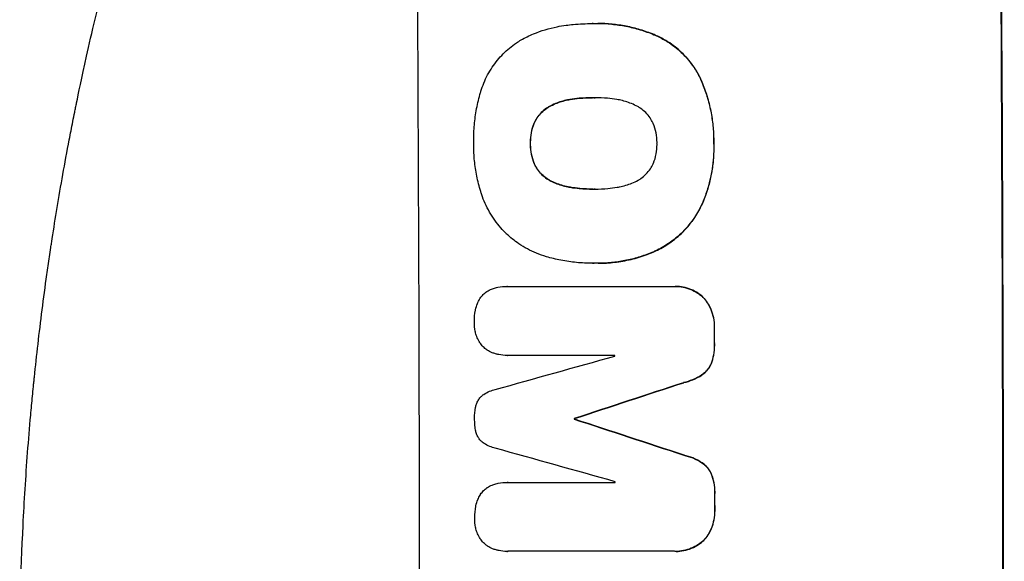
# Model space of a CAD drawing. Units: millimetres. Extents: x -4095 to 4148, y -3705 to 3084.
# Drawn here: x -4095 to -3918, y 191 to 288 of the extents above; entities that cross this region are included whole.
import ezdxf

# ---------------------------------------------------------------- set-up
doc = ezdxf.new("R2010")
doc.units = ezdxf.units.MM
doc.header["$LTSCALE"] = 20
doc.layers.add('2d', color=230, linetype='Continuous')

msp = doc.modelspace()

# ---------------------------------------------------------------- linework, layer by layer
at = {"layer": '2d'}
for p, q in [((-3992.25, 287.76), (-3992.31, 287.76)), ((-3991.27, 287.78), (-3991.32, 287.78)), ((-3992.04, 274.45), (-3992.09, 274.45)), ((-3991.97, 258.03), (-3992.02, 258.03)), ((-3992.28, 244.71), (-3992.33, 244.71)), ((-3991.25, 244.7), (-3991.3, 244.7)), ((-4007.62, 240.56), (-4007.67, 240.56)), ((-4007.57, 240.56), (-3977.63, 240.56)), ((-3977.34, 240.56), (-3977.39, 240.56)), ((-4007.56, 228.15), (-4007.61, 228.15)), ((-3988.25, 228.15), (-4007.53, 228.15)), ((-3995.52, 216.81), (-3995.57, 216.81)), ((-3995.52, 216.7), (-3995.57, 216.7)), ((-4007.54, 205.34), (-4007.59, 205.34)), ((-4007.49, 205.34), (-3988.2, 205.34)), ((-4007.65, 192.95), (-4007.71, 192.95)), ((-3977.53, 192.96), (-4007.47, 192.96)), ((-3977.25, 192.95), (-3977.3, 192.95))]:
    msp.add_line(p, q, dxfattribs=at)
for centre, major_axis, ratio, start_param, end_param in [((-4080.86, 172.93), (0, 1099), 0.052336, -1.707396, -1.434197), ((-3976.01, 172.93), (0, 1099), 0.052336, -1.707396, -1.434197), ((-4027.76, 172.93), (0, 1099), 0.052336, -1.518552, -1.515986), ((-4243.3, 172.93), (-3939.27, -1097.9), 0.003773, 1.629063, 1.634537), ((-4045.64, 172.93), (0, 1098), 0.052336, -1.520592, -1.520479), ((-4186.86, 172.93), (-3353.43, -1098.87), 0.005076, 1.626221, 1.632096), ((-4052.99, 172.93), (0, 1099), 0.052336, -1.530957, -1.530861), ((-3919.52, 172.93), (3351.53, -1098.87), 0.005081, 1.589262, 1.59514), ((-3929.25, 172.93), (3927.98, -1097.9), 0.003793, 1.586864, 1.592351), ((-4045.64, 172.93), (0, 1098), 0.052336, -1.54127, -1.541158), ((-4027.76, 172.93), (0, 1099), 0.052336, -1.545816, -1.543263)]:
    msp.add_ellipse(centre, major_axis=major_axis, ratio=ratio, start_param=start_param, end_param=end_param, dxfattribs=at)
at = {"layer": '2d', "extrusion": (0, 0, -1)}
for centre, major_axis, ratio, start_param, end_param in [((-3976.01, 172.93), (0, -1100), 0.052336, -1.707271, -1.434322), ((-4027.76, 172.93), (0, -1098), 0.052336, -1.625657, -1.623089), ((-4186.86, 172.93), (-3350.38, -1097.87), 0.005076, -1.632138, -1.626257), ((-4052.99, 172.93), (0, -1098), 0.052336, -1.610768, -1.610672), ((-3919.52, 172.93), (3348.48, -1097.87), 0.005081, -1.595176, -1.589293), ((-4027.76, 172.93), (0, -1098), 0.052336, -1.598354, -1.5958)]:
    msp.add_ellipse(centre, major_axis=major_axis, ratio=ratio, start_param=start_param, end_param=end_param, dxfattribs=at)
at = {"layer": '2d'}
for points, knots in [([(-4095.22, 172.93), (-4095.22, 180.86), (-4095.03, 189.1), (-4094.39, 201.94), (-4094.12, 206.3), (-4093.62, 212.95), (-4093.43, 215.19), (-4093.13, 218.57), (-4092.97, 220.27), (-4092.78, 222.26), (-4092.68, 223.26), (-4092.62, 223.76), (-4092.6, 224.01), (-4092.59, 224.13), (-4092.58, 224.2), (-4092.58, 224.22), (-4092.58, 224.24), (-4092.57, 224.25), (-4092.17, 228.16), (-4091.71, 232.18), (-4090.91, 238.41), (-4090.63, 240.52), (-4090.18, 243.73), (-4089.95, 245.34), (-4089.66, 247.25), (-4089.52, 248.21), (-4089.44, 248.69), (-4089.41, 248.93), (-4089.39, 249.05), (-4089.38, 249.11), (-4089.37, 249.14), (-4089.37, 249.15), (-4089.37, 249.16), (-4088.81, 252.76), (-4088.18, 256.58), (-4087.1, 262.67), (-4086.71, 264.76), (-4086.1, 267.98), (-4085.78, 269.61), (-4085.39, 271.55), (-4085.19, 272.53), (-4085.09, 273.02), (-4085.04, 273.27), (-4085.02, 273.39), (-4085.01, 273.45), (-4085, 273.48), (-4085, 273.5), (-4085, 273.51), (-4084.99, 273.51), (-4084.99, 273.51), (-4084.66, 275.15), (-4084.08, 277.96), (-4082.74, 283.92), (-4082.22, 286.2), (-4081.31, 290.05), (-4080.98, 291.41), (-4080.45, 293.55), (-4080.17, 294.65), (-4079.84, 295.98), (-4079.67, 296.65), (-4079.58, 296.99), (-4079.54, 297.16), (-4079.51, 297.25), (-4079.5, 297.29), (-4079.5, 297.31), (-4079.49, 297.32), (-4079.49, 297.33), (-4078.25, 302.16), (-4077.06, 306.51), (-4075.39, 312.33), (-4074.86, 314.15), (-4074.1, 316.71), (-4073.85, 317.54), (-4073.49, 318.73), (-4073.31, 319.32), (-4073.1, 319.98), (-4073, 320.31), (-4072.95, 320.47), (-4072.93, 320.55), (-4072.91, 320.59), (-4072.91, 320.61), (-4072.9, 320.62), (-4072.9, 320.63), (-4072.9, 320.63), (-4071.59, 324.88), (-4070.28, 328.91), (-4068.35, 334.63), (-4067.71, 336.48), (-4066.77, 339.17), (-4066.3, 340.5), (-4065.76, 342.01), (-4065.49, 342.76), (-4065.35, 343.13), (-4065.29, 343.32), (-4065.25, 343.41), (-4065.24, 343.46), (-4065.23, 343.48), (-4065.22, 343.49), (-4065.22, 343.5), (-4062.29, 351.58), (-4059.3, 359.15), (-4056.33, 366.25)], [0.5002861, 0.5002861, 0.5002861, 0.5002861, 0.5627504, 0.5627504, 0.5939825, 0.5939825, 0.6095985, 0.6095985, 0.6174066, 0.6213106, 0.6232626, 0.6242386, 0.6247266, 0.6249706, 0.6250926, 0.6251536, 0.6251536, 0.6252146, 0.6252146, 0.6564467, 0.6564467, 0.6720628, 0.6720628, 0.6798708, 0.6837748, 0.6857268, 0.6867028, 0.6871908, 0.6874348, 0.6875568, 0.6876178, 0.6876178, 0.6876788, 0.6876788, 0.7189109, 0.7189109, 0.734527, 0.734527, 0.742335, 0.746239, 0.7481911, 0.7491671, 0.7496551, 0.7498991, 0.7500211, 0.7500821, 0.7501126, 0.7501278, 0.7501278, 0.7501431, 0.7501431, 0.7813752, 0.7813752, 0.7969912, 0.7969912, 0.8047993, 0.8047993, 0.8087033, 0.8106553, 0.8116313, 0.8121193, 0.8123633, 0.8124853, 0.8125463, 0.8125768, 0.8125768, 0.8126073, 0.8126073, 0.8438394, 0.8438394, 0.8594555, 0.8594555, 0.8672635, 0.8672635, 0.8711675, 0.8731195, 0.8740955, 0.8745835, 0.8748275, 0.8749495, 0.8750105, 0.875041, 0.875041, 0.8750715, 0.8750715, 0.9063036, 0.9063036, 0.9219197, 0.9219197, 0.9297277, 0.9336318, 0.9355838, 0.9365598, 0.9370478, 0.9372918, 0.9374138, 0.9374748, 0.9374748, 0.9375358, 0.9375358, 1, 1, 1, 1]), ([(-4005.11, 284.83), (-4004.38, 285.23), (-4003.63, 285.6), (-4001.49, 286.48), (-4000.07, 286.91), (-3998.1, 287.3), (-3997.56, 287.39), (-3997.03, 287.45)], [123.424961, 123.424961, 123.424961, 123.424961, 125.795627, 125.795627, 129.985496, 129.985496, 131.553418, 131.553418, 131.553418, 131.553418]), ([(-3997.03, 287.45), (-3996.59, 287.51), (-3996.16, 287.56), (-3994.58, 287.71), (-3993.43, 287.76), (-3992.31, 287.76), (-3992.26, 287.76), (-3992.21, 287.76), (-3992.16, 287.76)], [-4.647717, -4.647717, -4.647717, -4.647717, -3.386318, -3.386318, 0, 0, 0, 0.143603, 0.143603, 0.143603, 0.143603]), ([(-3992.16, 287.76), (-3991.88, 287.77), (-3991.6, 287.78), (-3991.32, 287.78), (-3990.5, 287.78), (-3989.66, 287.74), (-3987.97, 287.57), (-3987.11, 287.45), (-3985.42, 287.12), (-3984.57, 286.91), (-3982.89, 286.4), (-3982.07, 286.11), (-3980.94, 285.64), (-3980.64, 285.51), (-3980.33, 285.37)], [-0.8383, -0.8383, -0.8383, -0.8383, 0, 0, 0, 2.479443, 2.479443, 4.958885, 4.958885, 7.438328, 7.438328, 9.91777, 9.91777, 10.865896, 10.865896, 10.865896, 10.865896]), ([(-3980.28, 285.37), (-3980.59, 285.51), (-3980.9, 285.65), (-3982.02, 286.11), (-3982.85, 286.41), (-3984.52, 286.91), (-3985.37, 287.12), (-3987.07, 287.45), (-3987.92, 287.58), (-3989.61, 287.74), (-3990.45, 287.78), (-3991.27, 287.78)], [-10.865131, -10.865131, -10.865131, -10.865131, -9.906763, -9.906763, -7.430072, -7.430072, -4.953381, -4.953381, -2.476691, -2.476691, 0, 0, 0, 0]), ([(-3980.33, 285.37), (-3979.68, 285.05), (-3979.05, 284.68), (-3977.57, 283.7), (-3976.77, 283.03), (-3975.33, 281.61), (-3974.66, 280.8), (-3973.64, 279.3), (-3973.26, 278.64), (-3972.93, 277.95)], [7.002645, 7.002645, 7.002645, 7.002645, 9.063853, 9.063853, 12.085137, 12.085137, 15.121205, 15.121205, 17.283249, 17.283249, 17.283249, 17.283249]), ([(-3972.87, 277.95), (-3973.21, 278.64), (-3973.59, 279.29), (-3974.6, 280.79), (-3975.27, 281.6), (-3976.7, 283.02), (-3977.51, 283.69), (-3978.99, 284.68), (-3979.62, 285.05), (-3980.28, 285.37)], [79.60627, 79.60627, 79.60627, 79.60627, 81.757746, 81.757746, 84.790101, 84.790101, 87.815074, 87.815074, 89.886822, 89.886822, 89.886822, 89.886822]), ([(-4012.31, 275.64), (-4012.16, 276.13), (-4011.99, 276.61), (-4011.39, 278.08), (-4010.88, 279.03), (-4009.71, 280.79), (-4009.04, 281.6), (-4007.62, 283.04), (-4006.82, 283.71), (-4005.67, 284.48), (-4005.39, 284.66), (-4005.11, 284.83)], [77.725382, 77.725382, 77.725382, 77.725382, 79.173576, 79.173576, 82.223205, 82.223205, 85.272834, 85.272834, 88.315031, 88.315031, 89.256973, 89.256973, 89.256973, 89.256973]), ([(-3972.93, 277.95), (-3972.82, 277.72), (-3972.72, 277.48), (-3972.27, 276.4), (-3971.95, 275.55), (-3971.42, 273.81), (-3971.2, 272.93), (-3970.85, 271.16), (-3970.71, 270.28), (-3970.54, 268.52), (-3970.49, 267.65), (-3970.49, 266.6), (-3970.49, 266.41), (-3970.49, 266.23)], [30.175456, 30.175456, 30.175456, 30.175456, 30.902395, 30.902395, 33.485842, 33.485842, 36.069289, 36.069289, 38.652736, 38.652736, 41.236182, 41.236182, 41.798233, 41.798233, 41.798233, 41.798233]), ([(-3970.44, 266.23), (-3970.44, 266.41), (-3970.44, 266.6), (-3970.44, 267.65), (-3970.48, 268.52), (-3970.66, 270.28), (-3970.79, 271.16), (-3971.15, 272.93), (-3971.37, 273.81), (-3971.9, 275.55), (-3972.21, 276.4), (-3972.66, 277.48), (-3972.77, 277.72), (-3972.87, 277.95)], [123.070499, 123.070499, 123.070499, 123.070499, 123.632546, 123.632546, 126.21597, 126.21597, 128.799395, 128.799395, 131.382819, 131.382819, 133.966244, 133.966244, 134.693196, 134.693196, 134.693196, 134.693196]), ([(-4013.62, 266.23), (-4013.62, 266.39), (-4013.62, 266.56), (-4013.63, 267.66), (-4013.59, 268.62), (-4013.41, 270.54), (-4013.28, 271.51), (-4012.91, 273.45), (-4012.67, 274.41), (-4012.36, 275.46), (-4012.34, 275.55), (-4012.31, 275.64)], [135.101515, 135.101515, 135.101515, 135.101515, 135.597811, 135.597811, 138.427958, 138.427958, 141.258105, 141.258105, 144.088252, 144.088252, 144.366696, 144.366696, 144.366696, 144.366696]), ([(-3992.09, 274.45), (-3992.16, 274.45), (-3992.22, 274.45), (-3992.28, 274.45), (-3993.06, 274.45), (-3993.86, 274.42), (-3995.22, 274.29), (-3995.78, 274.21), (-3996.33, 274.12)], [-0.181199, -0.181199, -0.181199, -0.181199, 0, 0, 0, 2.366234, 2.366234, 3.988186, 3.988186, 3.988186, 3.988186]), ([(-3996.28, 274.12), (-3995.73, 274.21), (-3995.17, 274.29), (-3993.82, 274.42), (-3993.03, 274.45), (-3992.25, 274.45)], [-3.988185, -3.988185, -3.988185, -3.988185, -2.36623, -2.36623, -0.026312, -0.026312, -0.026312, -0.026312]), ([(-3987.89, 274.12), (-3988.45, 274.22), (-3989.02, 274.29), (-3990.33, 274.42), (-3991.07, 274.45), (-3991.8, 274.45), (-3991.9, 274.45), (-3992, 274.45), (-3992.09, 274.45)], [-3.839663, -3.839663, -3.839663, -3.839663, -2.187947, -2.187947, 0, 0, 0, 0.296734, 0.296734, 0.296734, 0.296734]), ([(-4000.06, 272.85), (-4000.22, 272.76), (-4000.38, 272.67), (-4000.87, 272.33), (-4001.19, 272.07), (-4001.75, 271.5), (-4002.02, 271.18), (-4002.44, 270.55), (-4002.61, 270.24), (-4002.76, 269.92)], [3.072631, 3.072631, 3.072631, 3.072631, 3.598042, 3.598042, 4.797389, 4.797389, 6.001868, 6.001868, 6.996314, 6.996314, 6.996314, 6.996314]), ([(-4002.7, 269.92), (-4002.56, 270.24), (-4002.39, 270.55), (-4001.97, 271.18), (-4001.7, 271.5), (-4001.14, 272.07), (-4000.82, 272.33), (-4000.33, 272.67), (-4000.17, 272.76), (-4000.01, 272.85)], [31.460657, 31.460657, 31.460657, 31.460657, 32.455093, 32.455093, 33.659563, 33.659563, 34.85891, 34.85891, 35.384325, 35.384325, 35.384325, 35.384325]), ([(-3996.33, 274.12), (-3996.48, 274.1), (-3996.62, 274.07), (-3997.51, 273.9), (-3998.24, 273.68), (-3999.33, 273.23), (-3999.7, 273.05), (-4000.06, 272.85)], [1.734478, 1.734478, 1.734478, 1.734478, 2.159966, 2.159966, 4.319933, 4.319933, 5.488343, 5.488343, 5.488343, 5.488343]), ([(-4000.01, 272.85), (-3999.65, 273.05), (-3999.27, 273.23), (-3998.19, 273.68), (-3997.46, 273.9), (-3996.57, 274.07), (-3996.43, 274.1), (-3996.28, 274.12)], [63.756597, 63.756597, 63.756597, 63.756597, 64.925002, 64.925002, 67.084969, 67.084969, 67.510458, 67.510458, 67.510458, 67.510458]), ([(-3984.15, 272.85), (-3984.52, 273.05), (-3984.89, 273.23), (-3985.98, 273.68), (-3986.71, 273.9), (-3987.59, 274.07), (-3987.74, 274.1), (-3987.89, 274.12)], [63.159427, 63.159427, 63.159427, 63.159427, 64.332686, 64.332686, 66.475202, 66.475202, 66.909313, 66.909313, 66.909313, 66.909313]), ([(-3981.41, 269.92), (-3981.55, 270.23), (-3981.72, 270.53), (-3982.15, 271.16), (-3982.42, 271.48), (-3982.99, 272.05), (-3983.32, 272.32), (-3983.83, 272.66), (-3983.99, 272.76), (-3984.15, 272.85)], [31.889694, 31.889694, 31.889694, 31.889694, 32.853902, 32.853902, 34.072058, 34.072058, 35.287542, 35.287542, 35.825201, 35.825201, 35.825201, 35.825201]), ([(-4002.76, 269.92), (-4002.77, 269.88), (-4002.79, 269.84), (-4003.02, 269.27), (-4003.19, 268.71), (-4003.4, 267.58), (-4003.45, 267.02), (-4003.45, 266.39), (-4003.45, 266.31), (-4003.45, 266.23)], [9.763992, 9.763992, 9.763992, 9.763992, 9.879648, 9.879648, 11.528647, 11.528647, 13.177646, 13.177646, 13.419557, 13.419557, 13.419557, 13.419557]), ([(-4003.4, 266.23), (-4003.4, 266.31), (-4003.4, 266.39), (-4003.4, 267.02), (-4003.35, 267.58), (-4003.14, 268.71), (-4002.97, 269.27), (-4002.74, 269.84), (-4002.72, 269.88), (-4002.7, 269.92)], [39.283201, 39.283201, 39.283201, 39.283201, 39.52511, 39.52511, 41.1741, 41.1741, 42.82309, 42.82309, 42.938744, 42.938744, 42.938744, 42.938744]), ([(-3980.68, 266.23), (-3980.67, 266.29), (-3980.67, 266.35), (-3980.68, 266.97), (-3980.73, 267.55), (-3980.96, 268.7), (-3981.14, 269.27), (-3981.38, 269.85), (-3981.4, 269.89), (-3981.41, 269.92)], [40.180379, 40.180379, 40.180379, 40.180379, 40.362975, 40.362975, 42.048685, 42.048685, 43.734394, 43.734394, 43.835255, 43.835255, 43.835255, 43.835255]), ([(-4012.29, 257.36), (-4012.32, 257.44), (-4012.34, 257.53), (-4012.65, 258.53), (-4012.88, 259.45), (-4013.25, 261.29), (-4013.38, 262.21), (-4013.57, 264.05), (-4013.61, 264.96), (-4013.62, 265.98), (-4013.62, 266.1), (-4013.62, 266.23)], [120.942186, 120.942186, 120.942186, 120.942186, 121.199775, 121.199775, 123.896785, 123.896785, 126.593796, 126.593796, 129.290806, 129.290806, 129.660091, 129.660091, 129.660091, 129.660091]), ([(-4003.45, 266.23), (-4003.45, 266.14), (-4003.45, 266.05), (-4003.45, 265.42), (-4003.39, 264.85), (-4003.17, 263.74), (-4003, 263.18), (-4002.76, 262.6), (-4002.74, 262.56), (-4002.72, 262.52)], [12.80692, 12.80692, 12.80692, 12.80692, 13.073196, 13.073196, 14.708538, 14.708538, 16.34388, 16.34388, 16.474123, 16.474123, 16.474123, 16.474123]), ([(-4002.67, 262.52), (-4002.69, 262.56), (-4002.71, 262.6), (-4002.95, 263.18), (-4003.12, 263.74), (-4003.34, 264.85), (-4003.4, 265.42), (-4003.4, 266.05), (-4003.4, 266.14), (-4003.4, 266.23)], [35.811018, 35.811018, 35.811018, 35.811018, 35.941258, 35.941258, 37.576592, 37.576592, 39.211926, 39.211926, 39.4782, 39.4782, 39.4782, 39.4782]), ([(-3981.38, 262.54), (-3981.36, 262.59), (-3981.34, 262.63), (-3981.1, 263.21), (-3980.94, 263.77), (-3980.72, 264.91), (-3980.67, 265.48), (-3980.67, 266.1), (-3980.67, 266.16), (-3980.68, 266.23)], [36.334613, 36.334613, 36.334613, 36.334613, 36.463135, 36.463135, 38.122217, 38.122217, 39.781298, 39.781298, 39.97716, 39.97716, 39.97716, 39.97716]), ([(-3970.49, 266.23), (-3970.48, 265.98), (-3970.48, 265.73), (-3970.47, 264.71), (-3970.51, 263.92), (-3970.65, 262.33), (-3970.77, 261.53), (-3971.07, 259.93), (-3971.26, 259.14), (-3971.73, 257.56), (-3972.01, 256.78), (-3972.41, 255.81), (-3972.49, 255.6), (-3972.59, 255.39)], [36.668029, 36.668029, 36.668029, 36.668029, 37.402797, 37.402797, 39.74078, 39.74078, 42.078764, 42.078764, 44.416747, 44.416747, 46.754731, 46.754731, 47.401691, 47.401691, 47.401691, 47.401691]), ([(-3972.53, 255.39), (-3972.35, 255.8), (-3972.18, 256.22), (-3971.51, 257.98), (-3971.14, 259.34), (-3970.62, 261.99), (-3970.46, 263.39), (-3970.42, 265.29), (-3970.42, 265.76), (-3970.44, 266.23)], [92.254234, 92.254234, 92.254234, 92.254234, 93.545319, 93.545319, 97.615845, 97.615845, 101.693126, 101.693126, 103.023564, 103.023564, 103.023564, 103.023564]), ([(-4002.72, 262.52), (-4002.58, 262.21), (-4002.41, 261.91), (-4001.99, 261.28), (-4001.72, 260.96), (-4001.15, 260.4), (-4000.83, 260.13), (-4000.32, 259.79), (-4000.16, 259.69), (-4000, 259.6)], [12.294465, 12.294465, 12.294465, 12.294465, 13.261887, 13.261887, 14.468969, 14.468969, 15.67154, 15.67154, 16.204297, 16.204297, 16.204297, 16.204297]), ([(-3999.95, 259.6), (-4000.11, 259.69), (-4000.27, 259.79), (-4000.78, 260.13), (-4001.1, 260.4), (-4001.67, 260.96), (-4001.93, 261.28), (-4002.36, 261.91), (-4002.53, 262.21), (-4002.67, 262.52)], [22.35415, 22.35415, 22.35415, 22.35415, 22.88691, 22.88691, 24.089482, 24.089482, 25.296556, 25.296556, 26.26397, 26.26397, 26.26397, 26.26397]), ([(-3984.09, 259.62), (-3983.93, 259.71), (-3983.76, 259.81), (-3983.26, 260.16), (-3982.94, 260.43), (-3982.37, 261), (-3982.1, 261.32), (-3981.68, 261.95), (-3981.52, 262.24), (-3981.38, 262.54)], [22.562103, 22.562103, 22.562103, 22.562103, 23.106632, 23.106632, 24.321627, 24.321627, 25.539079, 25.539079, 26.488609, 26.488609, 26.488609, 26.488609]), ([(-4000, 259.6), (-3999.66, 259.42), (-3999.3, 259.25), (-3998.22, 258.81), (-3997.47, 258.58), (-3996.57, 258.4), (-3996.42, 258.38), (-3996.26, 258.35)], [29.757778, 29.757778, 29.757778, 29.757778, 30.860142, 30.860142, 33.061165, 33.061165, 33.50548, 33.50548, 33.50548, 33.50548]), ([(-3996.21, 258.35), (-3996.36, 258.38), (-3996.52, 258.4), (-3997.42, 258.58), (-3998.17, 258.81), (-3999.25, 259.25), (-3999.6, 259.42), (-3999.95, 259.6)], [37.018767, 37.018767, 37.018767, 37.018767, 37.463079, 37.463079, 39.664099, 39.664099, 40.766465, 40.766465, 40.766465, 40.766465]), ([(-3992.02, 258.03), (-3991.95, 258.03), (-3991.88, 258.03), (-3991.05, 258.03), (-3990.27, 258.06), (-3988.93, 258.19), (-3988.37, 258.26), (-3987.82, 258.36)], [73.51778, 73.51778, 73.51778, 73.51778, 73.72851, 73.72851, 76.028299, 76.028299, 77.653715, 77.653715, 77.653715, 77.653715]), ([(-3987.82, 258.36), (-3987.68, 258.38), (-3987.55, 258.4), (-3986.66, 258.58), (-3985.9, 258.8), (-3984.81, 259.26), (-3984.45, 259.43), (-3984.09, 259.62)], [37.467283, 37.467283, 37.467283, 37.467283, 37.854095, 37.854095, 40.076184, 40.076184, 41.212708, 41.212708, 41.212708, 41.212708]), ([(-4007.7, 249.96), (-4007.77, 250.02), (-4007.84, 250.09), (-4008.69, 250.94), (-4009.43, 251.82), (-4010.73, 253.75), (-4011.29, 254.79), (-4011.95, 256.36), (-4012.13, 256.86), (-4012.29, 257.36)], [66.180962, 66.180962, 66.180962, 66.180962, 66.460587, 66.460587, 69.789321, 69.789321, 73.118055, 73.118055, 74.606674, 74.606674, 74.606674, 74.606674]), ([(-3996.26, 258.35), (-3995.72, 258.26), (-3995.18, 258.19), (-3993.83, 258.06), (-3993.02, 258.03), (-3992.16, 258.03), (-3992.09, 258.03), (-3992.02, 258.03)], [72.153028, 72.153028, 72.153028, 72.153028, 73.739428, 73.739428, 76.111017, 76.111017, 76.322995, 76.322995, 76.322995, 76.322995]), ([(-3992.21, 258.03), (-3992.98, 258.03), (-3993.77, 258.06), (-3995.11, 258.19), (-3995.66, 258.26), (-3996.21, 258.35)], [37.830264, 37.830264, 37.830264, 37.830264, 40.161121, 40.161121, 41.760967, 41.760967, 41.760967, 41.760967]), ([(-3972.59, 255.39), (-3972.98, 254.53), (-3973.43, 253.7), (-3974.58, 251.99), (-3975.29, 251.12), (-3976.82, 249.59), (-3977.68, 248.88), (-3979.34, 247.75), (-3980.12, 247.31), (-3980.93, 246.93)], [33.076187, 33.076187, 33.076187, 33.076187, 35.751258, 35.751258, 39.003898, 39.003898, 42.24601, 42.24601, 44.782502, 44.782502, 44.782502, 44.782502]), ([(-3980.88, 246.93), (-3980.07, 247.31), (-3979.29, 247.76), (-3977.62, 248.88), (-3976.76, 249.6), (-3975.24, 251.13), (-3974.52, 251.99), (-3973.38, 253.71), (-3972.92, 254.53), (-3972.53, 255.39)], [59.162339, 59.162339, 59.162339, 59.162339, 61.705385, 61.705385, 64.949785, 64.949785, 68.200119, 68.200119, 70.868619, 70.868619, 70.868619, 70.868619]), ([(-4000.56, 245.89), (-4001.16, 246.07), (-4001.75, 246.28), (-4003.45, 246.98), (-4004.51, 247.55), (-4006.29, 248.74), (-4007.03, 249.33), (-4007.7, 249.96)], [59.420078, 59.420078, 59.420078, 59.420078, 61.200406, 61.200406, 64.594608, 64.594608, 67.325013, 67.325013, 67.325013, 67.325013]), ([(-3980.93, 246.93), (-3981.16, 246.83), (-3981.39, 246.73), (-3982.4, 246.31), (-3983.2, 246.03), (-3984.81, 245.54), (-3985.62, 245.34), (-3987.26, 245.02), (-3988.07, 244.9), (-3989.7, 244.74), (-3990.51, 244.7), (-3991.53, 244.7), (-3991.75, 244.71), (-3991.97, 244.71)], [66.290443, 66.290443, 66.290443, 66.290443, 67.002359, 67.002359, 69.389147, 69.389147, 71.775935, 71.775935, 74.162723, 74.162723, 76.549511, 76.549511, 77.215314, 77.215314, 77.215314, 77.215314]), ([(-3991.25, 244.7), (-3990.27, 244.7), (-3989.29, 244.76), (-3987.31, 244.99), (-3986.32, 245.17), (-3984.35, 245.64), (-3983.38, 245.94), (-3981.91, 246.49), (-3981.39, 246.7), (-3980.88, 246.93)], [46.984636, 46.984636, 46.984636, 46.984636, 49.917542, 49.917542, 52.850449, 52.850449, 55.783356, 55.783356, 57.390273, 57.390273, 57.390273, 57.390273]), ([(-3991.97, 244.71), (-3992.09, 244.71), (-3992.21, 244.71), (-3993.25, 244.71), (-3994.19, 244.75), (-3996.07, 244.94), (-3997.02, 245.07), (-3998.84, 245.43), (-3999.7, 245.64), (-4000.56, 245.89)], [88.297578, 88.297578, 88.297578, 88.297578, 88.656924, 88.656924, 91.420661, 91.420661, 94.184398, 94.184398, 96.715859, 96.715859, 96.715859, 96.715859]), ([(-4012.55, 238.27), (-4012.52, 238.32), (-4012.49, 238.38), (-4012.3, 238.66), (-4012.12, 238.88), (-4011.73, 239.27), (-4011.51, 239.45), (-4011.26, 239.62), (-4011.25, 239.63), (-4011.24, 239.64)], [22.062941, 22.062941, 22.062941, 22.062941, 22.235876, 22.235876, 23.060172, 23.060172, 23.882899, 23.882899, 23.927616, 23.927616, 23.927616, 23.927616]), ([(-4011.24, 239.64), (-4010.98, 239.81), (-4010.7, 239.95), (-4010.19, 240.16), (-4009.95, 240.24), (-4009.71, 240.3)], [28.207228, 28.207228, 28.207228, 28.207228, 29.084429, 29.084429, 29.786574, 29.786574, 29.786574, 29.786574]), ([(-4009.71, 240.3), (-4009.57, 240.34), (-4009.43, 240.37), (-4008.74, 240.51), (-4008.2, 240.56), (-4007.67, 240.56), (-4007.64, 240.56), (-4007.6, 240.56), (-4007.57, 240.56)], [-1.999776, -1.999776, -1.999776, -1.999776, -1.581521, -1.581521, 0, 0, 0, 0.102992, 0.102992, 0.102992, 0.102992]), ([(-3977.63, 240.56), (-3977.55, 240.56), (-3977.47, 240.56), (-3977.39, 240.56), (-3976.94, 240.56), (-3976.47, 240.52), (-3975.54, 240.33), (-3975.07, 240.19), (-3974.18, 239.82), (-3973.75, 239.59), (-3973.12, 239.17), (-3972.9, 239), (-3972.7, 238.83)], [-0.23204, -0.23204, -0.23204, -0.23204, 0, 0, 0, 1.363715, 1.363715, 2.72743, 2.72743, 4.091145, 4.091145, 4.890323, 4.890323, 4.890323, 4.890323]), ([(-3972.64, 238.83), (-3972.85, 239), (-3973.07, 239.17), (-3973.7, 239.59), (-3974.13, 239.82), (-3975.02, 240.19), (-3975.48, 240.33), (-3976.42, 240.52), (-3976.89, 240.56), (-3977.34, 240.56)], [-4.89032, -4.89032, -4.89032, -4.89032, -4.091146, -4.091146, -2.72743, -2.72743, -1.363715, -1.363715, 0, 0, 0, 0]), ([(-4013.29, 236.36), (-4013.21, 236.74), (-4013.1, 237.12), (-4012.84, 237.75), (-4012.71, 238.02), (-4012.55, 238.27)], [28.672297, 28.672297, 28.672297, 28.672297, 29.783074, 29.783074, 30.624458, 30.624458, 30.624458, 30.624458]), ([(-3972.7, 238.83), (-3972.61, 238.75), (-3972.52, 238.67), (-3972.15, 238.3), (-3971.88, 237.97), (-3971.4, 237.26), (-3971.19, 236.87), (-3971.01, 236.45), (-3971, 236.42), (-3970.99, 236.4)], [4.561453, 4.561453, 4.561453, 4.561453, 4.910264, 4.910264, 6.140074, 6.140074, 7.369883, 7.369883, 7.440153, 7.440153, 7.440153, 7.440153]), ([(-3970.94, 236.4), (-3970.95, 236.42), (-3970.96, 236.45), (-3971.13, 236.87), (-3971.34, 237.26), (-3971.82, 237.97), (-3972.1, 238.29), (-3972.47, 238.67), (-3972.55, 238.75), (-3972.64, 238.83)], [31.874962, 31.874962, 31.874962, 31.874962, 31.944197, 31.944197, 33.173453, 33.173453, 34.402709, 34.402709, 34.753679, 34.753679, 34.753679, 34.753679]), ([(-4013.5, 234.11), (-4013.5, 234.15), (-4013.5, 234.18), (-4013.5, 234.89), (-4013.44, 235.58), (-4013.3, 236.3), (-4013.3, 236.33), (-4013.29, 236.36)], [48.263235, 48.263235, 48.263235, 48.263235, 48.368873, 48.368873, 50.386485, 50.386485, 50.469031, 50.469031, 50.469031, 50.469031]), ([(-3970.99, 236.4), (-3970.8, 235.91), (-3970.65, 235.41), (-3970.44, 234.35), (-3970.38, 233.8), (-3970.38, 233.22), (-3970.38, 233.18), (-3970.38, 233.14)], [9.720301, 9.720301, 9.720301, 9.720301, 11.207758, 11.207758, 12.809705, 12.809705, 12.937955, 12.937955, 12.937955, 12.937955]), ([(-3970.33, 233.14), (-3970.33, 233.18), (-3970.33, 233.22), (-3970.33, 233.8), (-3970.38, 234.35), (-3970.59, 235.41), (-3970.74, 235.91), (-3970.94, 236.4)], [38.296144, 38.296144, 38.296144, 38.296144, 38.424394, 38.424394, 40.026337, 40.026337, 41.51379, 41.51379, 41.51379, 41.51379]), ([(-4013.28, 232.2), (-4013.3, 232.3), (-4013.32, 232.4), (-4013.45, 233.02), (-4013.5, 233.55), (-4013.5, 234.08), (-4013.5, 234.09), (-4013.5, 234.11)], [34.82153, 34.82153, 34.82153, 34.82153, 35.115595, 35.115595, 36.643518, 36.643518, 36.695117, 36.695117, 36.695117, 36.695117]), ([(-4012.53, 230.45), (-4012.71, 230.73), (-4012.87, 231.03), (-4013.12, 231.62), (-4013.21, 231.91), (-4013.28, 232.2)], [22.059154, 22.059154, 22.059154, 22.059154, 23.009246, 23.009246, 23.860933, 23.860933, 23.860933, 23.860933]), ([(-4011.2, 229.12), (-4011.21, 229.12), (-4011.22, 229.13), (-4011.48, 229.31), (-4011.72, 229.5), (-4012.13, 229.91), (-4012.33, 230.15), (-4012.51, 230.42), (-4012.52, 230.44), (-4012.53, 230.45)], [16.686004, 16.686004, 16.686004, 16.686004, 16.711614, 16.711614, 17.590553, 17.590553, 18.470877, 18.470877, 18.529041, 18.529041, 18.529041, 18.529041]), ([(-3970.38, 230.32), (-3970.37, 230.21), (-3970.37, 230.09), (-3970.37, 229.4), (-3970.42, 228.8), (-3970.64, 227.69), (-3970.78, 227.18), (-3970.96, 226.68)], [13.642433, 13.642433, 13.642433, 13.642433, 13.980719, 13.980719, 15.729151, 15.729151, 17.222634, 17.222634, 17.222634, 17.222634]), ([(-3970.91, 226.68), (-3970.73, 227.18), (-3970.58, 227.69), (-3970.37, 228.8), (-3970.31, 229.4), (-3970.32, 230.09), (-3970.32, 230.21), (-3970.32, 230.32)], [38.694944, 38.694944, 38.694944, 38.694944, 40.188424, 40.188424, 41.936852, 41.936852, 42.275137, 42.275137, 42.275137, 42.275137]), ([(-4009.68, 228.43), (-4009.89, 228.49), (-4010.1, 228.56), (-4010.62, 228.78), (-4010.92, 228.94), (-4011.2, 229.12)], [17.709702, 17.709702, 17.709702, 17.709702, 18.338574, 18.338574, 19.298384, 19.298384, 19.298384, 19.298384]), ([(-4007.53, 228.15), (-4007.56, 228.15), (-4007.59, 228.15), (-4008.11, 228.15), (-4008.62, 228.2), (-4009.31, 228.34), (-4009.5, 228.38), (-4009.68, 228.43)], [23.680274, 23.680274, 23.680274, 23.680274, 23.761063, 23.761063, 25.244749, 25.244749, 25.782606, 25.782606, 25.782606, 25.782606]), ([(-3970.96, 226.68), (-3971.08, 226.42), (-3971.22, 226.16), (-3971.55, 225.66), (-3971.75, 225.42), (-3972.17, 225), (-3972.4, 224.81), (-3972.66, 224.63)], [9.114017, 9.114017, 9.114017, 9.114017, 9.936077, 9.936077, 10.839735, 10.839735, 11.716431, 11.716431, 11.716431, 11.716431]), ([(-3972.6, 224.63), (-3972.35, 224.81), (-3972.12, 225), (-3971.7, 225.42), (-3971.5, 225.66), (-3971.17, 226.16), (-3971.03, 226.42), (-3970.91, 226.68)], [17.182582, 17.182582, 17.182582, 17.182582, 18.059278, 18.059278, 18.962935, 18.962935, 19.784992, 19.784992, 19.784992, 19.784992]), ([(-3972.66, 224.63), (-3973.17, 224.3), (-3973.72, 224.02), (-3974.82, 223.56), (-3975.36, 223.39), (-3975.91, 223.26)], [26.438315, 26.438315, 26.438315, 26.438315, 28.190673, 28.190673, 29.79455, 29.79455, 29.79455, 29.79455]), ([(-3975.85, 223.26), (-3975.31, 223.39), (-3974.76, 223.56), (-3973.67, 224.02), (-3973.12, 224.3), (-3972.6, 224.63)], [34.633292, 34.633292, 34.633292, 34.633292, 36.238454, 36.238454, 37.989587, 37.989587, 37.989587, 37.989587]), ([(-4012.09, 220.95), (-4012, 221.01), (-4011.91, 221.08), (-4011.49, 221.36), (-4011.13, 221.56), (-4010.43, 221.85), (-4010.1, 221.95), (-4009.77, 222.03)], [32.870997, 32.870997, 32.870997, 32.870997, 33.190818, 33.190818, 34.335092, 34.335092, 35.317086, 35.317086, 35.317086, 35.317086]), ([(-4013.28, 218.84), (-4013.27, 218.86), (-4013.27, 218.88), (-4013.22, 219.14), (-4013.15, 219.37), (-4012.97, 219.82), (-4012.85, 220.03), (-4012.59, 220.43), (-4012.44, 220.61), (-4012.22, 220.83), (-4012.15, 220.89), (-4012.09, 220.95)], [17.039196, 17.039196, 17.039196, 17.039196, 17.097236, 17.097236, 17.781318, 17.781318, 18.465399, 18.465399, 19.14948, 19.14948, 19.403876, 19.403876, 19.403876, 19.403876]), ([(-4013.46, 216.77), (-4013.46, 216.8), (-4013.46, 216.83), (-4013.46, 217.51), (-4013.4, 218.18), (-4013.28, 218.84)], [48.206092, 48.206092, 48.206092, 48.206092, 48.306319, 48.306319, 50.24545, 50.24545, 50.24545, 50.24545]), ([(-4013.27, 214.68), (-4013.39, 215.34), (-4013.45, 216), (-4013.46, 216.68), (-4013.46, 216.72), (-4013.46, 216.77)], [45.293164, 45.293164, 45.293164, 45.293164, 47.211378, 47.211378, 47.340901, 47.340901, 47.340901, 47.340901]), ([(-4012.07, 212.57), (-4012.14, 212.63), (-4012.21, 212.69), (-4012.43, 212.91), (-4012.58, 213.09), (-4012.84, 213.48), (-4012.95, 213.69), (-4013.14, 214.13), (-4013.2, 214.35), (-4013.26, 214.62), (-4013.26, 214.65), (-4013.27, 214.68)], [13.144645, 13.144645, 13.144645, 13.144645, 13.414947, 13.414947, 14.085994, 14.085994, 14.75704, 14.75704, 15.428086, 15.428086, 15.520583, 15.520583, 15.520583, 15.520583]), ([(-4009.75, 211.49), (-4010.08, 211.56), (-4010.42, 211.67), (-4011.11, 211.95), (-4011.45, 212.13), (-4011.87, 212.42), (-4011.97, 212.49), (-4012.07, 212.57)], [18.819702, 18.819702, 18.819702, 18.819702, 19.812013, 19.812013, 20.912413, 20.912413, 21.268162, 21.268162, 21.268162, 21.268162]), ([(-3975.88, 210.25), (-3975.33, 210.12), (-3974.78, 209.95), (-3973.68, 209.49), (-3973.13, 209.2), (-3972.62, 208.87)], [2.154689, 2.154689, 2.154689, 2.154689, 3.771688, 3.771688, 5.513146, 5.513146, 5.513146, 5.513146]), ([(-3972.57, 208.87), (-3973.08, 209.2), (-3973.63, 209.49), (-3974.73, 209.95), (-3975.27, 210.12), (-3975.83, 210.25)], [54.843812, 54.843812, 54.843812, 54.843812, 56.585269, 56.585269, 58.202269, 58.202269, 58.202269, 58.202269]), ([(-3972.62, 208.87), (-3972.37, 208.7), (-3972.13, 208.5), (-3971.72, 208.09), (-3971.52, 207.85), (-3971.18, 207.35), (-3971.04, 207.09), (-3970.92, 206.82)], [2.708835, 2.708835, 2.708835, 2.708835, 3.588232, 3.588232, 4.485521, 4.485521, 5.311342, 5.311342, 5.311342, 5.311342]), ([(-3970.87, 206.82), (-3970.99, 207.09), (-3971.13, 207.35), (-3971.47, 207.85), (-3971.66, 208.09), (-3972.08, 208.5), (-3972.32, 208.7), (-3972.57, 208.87)], [23.39745, 23.39745, 23.39745, 23.39745, 24.223598, 24.223598, 25.121001, 25.121001, 25.999958, 25.999958, 25.999958, 25.999958]), ([(-4009.63, 205.09), (-4009.49, 205.13), (-4009.34, 205.16), (-4008.66, 205.29), (-4008.12, 205.34), (-4007.59, 205.34), (-4007.56, 205.34), (-4007.52, 205.34), (-4007.49, 205.34)], [-1.999607, -1.999607, -1.999607, -1.999607, -1.581052, -1.581052, 0, 0, 0, 0.102991, 0.102991, 0.102991, 0.102991]), ([(-3970.92, 206.82), (-3970.73, 206.33), (-3970.58, 205.81), (-3970.36, 204.72), (-3970.31, 204.15), (-3970.31, 203.46), (-3970.31, 203.32), (-3970.32, 203.18)], [10.169481, 10.169481, 10.169481, 10.169481, 11.674593, 11.674593, 13.342878, 13.342878, 13.750732, 13.750732, 13.750732, 13.750732]), ([(-3970.27, 203.18), (-3970.26, 203.32), (-3970.26, 203.46), (-3970.26, 204.15), (-3970.31, 204.72), (-3970.53, 205.81), (-3970.68, 206.33), (-3970.87, 206.82)], [39.618199, 39.618199, 39.618199, 39.618199, 40.026052, 40.026052, 41.694117, 41.694117, 43.199421, 43.199421, 43.199421, 43.199421]), ([(-4012.47, 203.06), (-4012.44, 203.11), (-4012.41, 203.16), (-4012.22, 203.45), (-4012.04, 203.67), (-4011.65, 204.06), (-4011.43, 204.24), (-4011.18, 204.41), (-4011.17, 204.42), (-4011.15, 204.43)], [22.0472, 22.0472, 22.0472, 22.0472, 22.219084, 22.219084, 23.042105, 23.042105, 23.864966, 23.864966, 23.910522, 23.910522, 23.910522, 23.910522]), ([(-4011.15, 204.43), (-4010.9, 204.59), (-4010.62, 204.74), (-4010.1, 204.95), (-4009.87, 205.03), (-4009.63, 205.09)], [28.18746, 28.18746, 28.18746, 28.18746, 29.064674, 29.064674, 29.766343, 29.766343, 29.766343, 29.766343]), ([(-4013.21, 201.15), (-4013.14, 201.52), (-4013.02, 201.9), (-4012.76, 202.54), (-4012.63, 202.81), (-4012.47, 203.06)], [28.653176, 28.653176, 28.653176, 28.653176, 29.761939, 29.761939, 30.603096, 30.603096, 30.603096, 30.603096]), ([(-4013.43, 198.9), (-4013.43, 198.93), (-4013.43, 198.97), (-4013.43, 199.68), (-4013.36, 200.37), (-4013.22, 201.09), (-4013.22, 201.12), (-4013.21, 201.15)], [48.233524, 48.233524, 48.233524, 48.233524, 48.339027, 48.339027, 50.353681, 50.353681, 50.436527, 50.436527, 50.436527, 50.436527]), ([(-3970.32, 200.38), (-3970.31, 200.34), (-3970.31, 200.3), (-3970.31, 199.72), (-3970.36, 199.17), (-3970.57, 198.1), (-3970.72, 197.6), (-3970.91, 197.11)], [12.814831, 12.814831, 12.814831, 12.814831, 12.932375, 12.932375, 14.54901, 14.54901, 16.033541, 16.033541, 16.033541, 16.033541]), ([(-3970.86, 197.11), (-3970.67, 197.6), (-3970.52, 198.1), (-3970.31, 199.17), (-3970.26, 199.72), (-3970.26, 200.3), (-3970.26, 200.34), (-3970.26, 200.38)], [35.693803, 35.693803, 35.693803, 35.693803, 37.178333, 37.178333, 38.794966, 38.794966, 38.912511, 38.912511, 38.912511, 38.912511]), ([(-4013.21, 196.99), (-4013.23, 197.09), (-4013.25, 197.19), (-4013.38, 197.81), (-4013.43, 198.34), (-4013.43, 198.86), (-4013.43, 198.88), (-4013.43, 198.9)], [34.800978, 34.800978, 34.800978, 34.800978, 35.094777, 35.094777, 36.620795, 36.620795, 36.672328, 36.672328, 36.672328, 36.672328]), ([(-4012.46, 195.24), (-4012.65, 195.52), (-4012.8, 195.82), (-4013.05, 196.41), (-4013.14, 196.7), (-4013.21, 196.99)], [22.04685, 22.04685, 22.04685, 22.04685, 22.995756, 22.995756, 23.846902, 23.846902, 23.846902, 23.846902]), ([(-3970.91, 197.11), (-3970.92, 197.08), (-3970.93, 197.06), (-3971.1, 196.64), (-3971.31, 196.25), (-3971.79, 195.54), (-3972.06, 195.22), (-3972.43, 194.84), (-3972.51, 194.76), (-3972.6, 194.68)], [12.171652, 12.171652, 12.171652, 12.171652, 12.244016, 12.244016, 13.468492, 13.468492, 14.692968, 14.692968, 15.047187, 15.047187, 15.047187, 15.047187]), ([(-3972.55, 194.68), (-3972.46, 194.76), (-3972.37, 194.84), (-3972, 195.22), (-3971.73, 195.54), (-3971.26, 196.25), (-3971.05, 196.64), (-3970.88, 197.06), (-3970.87, 197.08), (-3970.86, 197.11)], [24.131871, 24.131871, 24.131871, 24.131871, 24.486369, 24.486369, 25.710773, 25.710773, 26.935177, 26.935177, 27.007408, 27.007408, 27.007408, 27.007408]), ([(-4011.14, 193.91), (-4011.15, 193.91), (-4011.16, 193.92), (-4011.42, 194.09), (-4011.65, 194.29), (-4012.07, 194.7), (-4012.26, 194.94), (-4012.44, 195.21), (-4012.45, 195.23), (-4012.46, 195.24)], [16.676882, 16.676882, 16.676882, 16.676882, 16.703195, 16.703195, 17.582243, 17.582243, 18.461415, 18.461415, 18.518849, 18.518849, 18.518849, 18.518849]), ([(-3972.6, 194.68), (-3972.81, 194.51), (-3973.02, 194.35), (-3973.64, 193.93), (-3974.07, 193.69), (-3974.97, 193.32), (-3975.44, 193.18), (-3976.37, 193), (-3976.85, 192.95), (-3977.38, 192.95), (-3977.45, 192.96), (-3977.53, 192.96)], [17.046621, 17.046621, 17.046621, 17.046621, 17.827949, 17.827949, 19.199131, 19.199131, 20.570313, 20.570313, 21.941494, 21.941494, 22.164255, 22.164255, 22.164255, 22.164255]), ([(-3977.25, 192.95), (-3976.79, 192.95), (-3976.32, 193), (-3975.38, 193.18), (-3974.92, 193.32), (-3974.02, 193.69), (-3973.59, 193.93), (-3972.97, 194.35), (-3972.75, 194.51), (-3972.55, 194.68)], [21.941488, 21.941488, 21.941488, 21.941488, 23.31267, 23.31267, 24.683851, 24.683851, 26.055033, 26.055033, 26.836361, 26.836361, 26.836361, 26.836361]), ([(-4009.61, 193.22), (-4009.83, 193.28), (-4010.04, 193.35), (-4010.56, 193.56), (-4010.86, 193.72), (-4011.14, 193.91)], [17.699318, 17.699318, 17.699318, 17.699318, 18.327807, 18.327807, 19.287621, 19.287621, 19.287621, 19.287621]), ([(-4007.47, 192.96), (-4007.55, 192.96), (-4007.63, 192.95), (-4008.15, 192.95), (-4008.61, 193), (-4009.25, 193.12), (-4009.43, 193.17), (-4009.61, 193.22)], [21.116657, 21.116657, 21.116657, 21.116657, 21.351667, 21.351667, 22.685913, 22.685913, 23.221207, 23.221207, 23.221207, 23.221207])]:
    msp.add_open_spline(points, degree=3, knots=knots, dxfattribs=at)
for points in [[(-3992.16, 287.76), (-3992.19, 287.76), (-3992.22, 287.76), (-3992.25, 287.76)], [(-3992.04, 274.45), (-3991.95, 274.45), (-3991.86, 274.45), (-3991.77, 274.45)], [(-3991.78, 258.03), (-3991.85, 258.03), (-3991.91, 258.03), (-3991.97, 258.03)], [(-3992.28, 244.71), (-3992.17, 244.71), (-3992.06, 244.71), (-3991.96, 244.71)], [(-4007.52, 240.56), (-4007.55, 240.56), (-4007.59, 240.56), (-4007.62, 240.56)], [(-4007.56, 228.15), (-4007.54, 228.15), (-4007.51, 228.15), (-4007.48, 228.15)], [(-4007.43, 205.34), (-4007.47, 205.34), (-4007.5, 205.34), (-4007.54, 205.34)], [(-4007.65, 192.95), (-4007.58, 192.95), (-4007.5, 192.96), (-4007.42, 192.96)]]:
    msp.add_open_spline(points, degree=3, dxfattribs=at)

doc.saveas('drawing.dxf')
